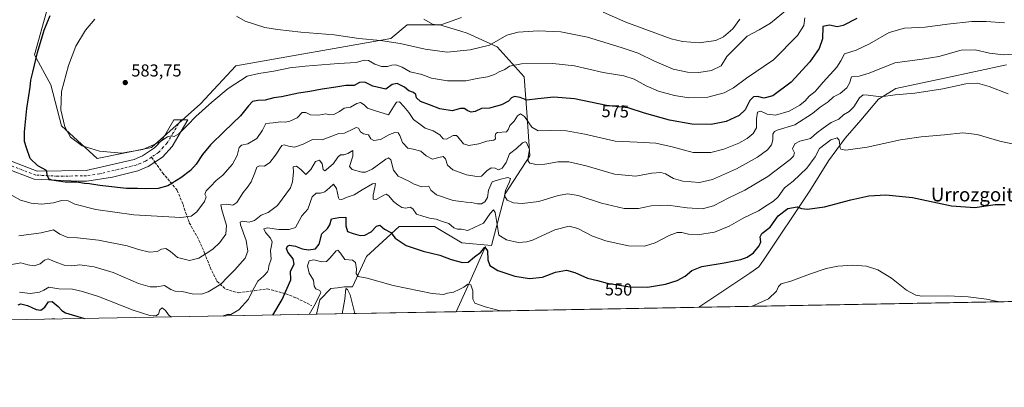
# Model space of a CAD drawing. Units: metres. Extents: x 624337 to 627787, y 4738807 to 4741183.
# Drawn here: x 626521 to 627093, y 4738807 to 4739020 of the extents above; entities that cross this region are included whole.
import ezdxf
from ezdxf.enums import TextEntityAlignment as Align

# ---------------------------------------------------------------- set-up
doc = ezdxf.new("R2010")
doc.units = ezdxf.units.M
doc.header["$MEASUREMENT"] = 0
doc.linetypes.add('DGN Style 3', pattern=[2.307223458686699, 1.648016756204785, -0.6592067024819142])
doc.linetypes.add('DGN Style 4', pattern=[2.6384748266838614, 1.318413404963828, -0.6592067024819142, 0.001648016756204785, -0.6592067024819142])
for name, color, linetype, lineweight in [('Camino Cxs', 7, 'Continuous', 0), ('Camino eje', 30, 'DGN Style 4', 13), ('Comarca CxS', 21, 'Continuous', 0), ('Comunidad Autónoma CxS', 142, 'Continuous', 0), ('Corriente natural lineal', 142, 'Continuous', 13), ('Cultivos herbáceos CxS', 92, 'Continuous', 0), ('Curva de nivel maestra', 30, 'Continuous', 30), ('Curva de nivel normal', 30, 'Continuous', 0), ('Matorral CxS', 135, 'Continuous', 0), ('Municipio', 91, 'Continuous', 13), ('Municipio CxS', 4, 'Continuous', 0), ('Provincia CxS', 1, 'Continuous', 0), ('Punto de cota en terreno', 7, 'Continuous', 0), ('Rótulo de curva de nivel directora', 7, 'Continuous', 0), ('Rótulo de punto de cota en terreno', 7, 'Continuous', 0), ('Senda', 7, 'DGN Style 3', 0), ('Senda no paivmentada conexión', 7, 'DGN Style 3', 0), ('Suelo desnudo CxS', 253, 'Continuous', 0), ('Texto cartográfico', 7, 'Continuous', 0)]:
    doc.layers.add(name, color=color, linetype=linetype, lineweight=lineweight)
doc.styles.add('Style-Arial', font='txt')

# ---------------------------------------------------------------- blocks, each defined once
blk = doc.blocks.new('*U13')
at = {"layer": 'Cultivos herbáceos CxS', "color": 92, "linetype": 'Continuous', "lineweight": 0}
blk.add_polyline3d([(627443.0266000006, 4738862.9989, 561.005799999999), (626693.4379000004, 4738849.277799999, 544.3016999999963), (626695.3876999998, 4738857.726299999, 545.2127999999939), (626701.8334999997, 4738864.171700001, 542.8064000000013), (626705.6057000002, 4738864.643300001, 541.659599999999), (626709.7666999997, 4738865.1635, 541.1171000000032), (626714.3227000004, 4738865.1635, 541.9247999999934), (626722.4622999999, 4738882.804300001, 546.8178000000044), (626741.4307000004, 4738900.200099999, 551.5611999999965), (626761.9797999999, 4738900.199899999, 553.5240999999951), (626777.7866000002, 4738890.710700001, 552.4416999999958), (626795.1744999997, 4738889.1295, 551.9254999999976), (626803.0780999997, 4738919.176300001, 559.2125999999989), (626817.3057000004, 4738941.316099999, 564.4982000000019), (626815.7253999999, 4738966.618100001, 572.4665999999997), (626814.1447000002, 4738987.176899999, 578.5513000000064), (626798.3378, 4739004.5733, 584.9507000000012), (626780.9511000002, 4739012.4805, 588.5258000000031), (626777.2921000002, 4739013.578500001, 588.9986999999965), (626765.1436999999, 4739017.224500001, 589.8766000000032), (626746.1750999996, 4739017.2249, 588.556500000006), (626736.6911000004, 4739009.3181, 586.1398999999947), (626646.5903000003, 4738993.5053, 581.9213000000018), (626626.0415000003, 4738971.3651, 580.7550000000047), (626597.5872999999, 4738946.062899999, 580.3488000000071), (626565.9729000004, 4738939.737299999, 578.8567000000039), (626545.4249, 4738958.714500001, 579.3389000000025), (626539.1020999998, 4738982.436899999, 577.5981000000029), (626529.6183000002, 4738999.831900001, 573.9415000000008), (626537.5231, 4739028.297700001, 572.9263999999966)], dxfattribs=at)
blk = doc.blocks.new('*U15')
at = {"layer": 'Municipio CxS', "color": 4, "linetype": 'Continuous', "lineweight": 0, "flags": 128}
blk.add_lwpolyline([(627549.9328241976, 4738864.955811883), (626915.563647459, 4738853.343779263), (626945.0889999996, 4738873.220000001), (626950.4590000006, 4738876.835000001), (626953.0900000002, 4738880.761000001), (626980.0039999991, 4738920.927999998), (626990.7870000004, 4738938.280999999), (627000.5530000007, 4738951.535999999), (627009.6409999991, 4738961.976), (627019.9490000004, 4738974.105000001), (627029.9279999993, 4738980.379000001), (627058.2199999997, 4738986.444999999), (627094.343000001, 4738994.147)], dxfattribs=at)
blk = doc.blocks.new('5PATER')
at = {"layer": 'Suelo desnudo CxS', "linetype": 'Continuous', "lineweight": 0}
h = blk.add_hatch(color=51, dxfattribs=at)
edge = h.paths.add_edge_path()
edge.add_ellipse((0, 0), major_axis=(-0.1095731443231308, -0.1110710700762829), ratio=0.9994222409660322, start_angle=0, end_angle=360)

msp = doc.modelspace()

# ---------------------------------------------------------------- linework, layer by layer
at = {"layer": 'Camino Cxs', "color": 7, "linetype": 'Continuous', "lineweight": 0}
msp.add_polyline3d([(626514.1901000004, 4738938.890100001, 571.7605999999942), (626531.2600999996, 4738932.370100001, 574.3405999999959), (626559.6700999998, 4738932.710100001, 576.3494000000064), (626587.5401, 4738939.2301, 578.5429000000004), (626592.4101, 4738941.220100001, 578.7694000000047), (626599.4101, 4738945.890100001, 579.483699999997), (626603.9101, 4738950.8101, 580.1113000000041), (626610.6201, 4738962.0801, 580.9712000000001), (626618.7600999996, 4738962.1801, 580.2287000000069), (626609.5201000003, 4738946.640100001, 578.8635000000068), (626603.9600999998, 4738940.5801, 578.2406000000046), (626595.6901000004, 4738935.0601, 577.6897000000026), (626589.7100999998, 4738932.610099999, 577.548299999995), (626574.9501, 4738928.9001, 576.5350999999937), (626559.9600999998, 4738926.600099999, 575.2139000000025), (626555.1700999998, 4738926.5601, 574.9017000000022), (626529.5201000003, 4738927.8101, 574.0899000000063), (626512.2901, 4738934.390100001, 571.3269)], dxfattribs=at)
msp.add_polyline3d([(626514.1901000004, 4738938.890100001, 571.7605999999942), (626531.2600999996, 4738932.370100001, 574.3405999999959), (626559.6700999998, 4738932.710100001, 576.3494000000064), (626587.5401, 4738939.2301, 578.5429000000004), (626592.4101, 4738941.220100001, 578.7694000000047), (626599.4101, 4738945.890100001, 579.483699999997), (626603.9101, 4738950.8101, 580.1113000000041), (626610.6201, 4738962.0801, 580.9712000000001), (626618.7600999996, 4738962.1801, 580.2287000000069), (626609.5201000003, 4738946.640100001, 578.8635000000068), (626603.9600999998, 4738940.5801, 578.2406000000046), (626595.6901000004, 4738935.0601, 577.6897000000026), (626589.7100999998, 4738932.610099999, 577.548299999995), (626574.9501, 4738928.9001, 576.5350999999937), (626559.9600999998, 4738926.600099999, 575.2139000000025), (626555.1700999998, 4738926.5601, 574.9017000000022), (626529.5201000003, 4738927.8101, 574.0899000000063), (626512.2901, 4738934.390100001, 571.3269)], dxfattribs=at)
at = {"layer": 'Camino eje', "color": 30, "linetype": 'DGN Style 4', "lineweight": 13}
for points in [[(626614.6901000004, 4738962.130100001, 580.6858999999968), (626610.0701000001, 4738954.360099999, 580.0311999999976), (626606.7150999998, 4738948.725099999, 579.4832000000024), (626604.4650999998, 4738946.265100001, 579.1649999999936), (626601.6851000005, 4738943.235099999, 578.797900000005), (626597.5500999996, 4738940.475099999, 578.4535000000033)], [(626597.5500999996, 4738940.475099999, 578.4535000000033), (626594.0500999996, 4738938.140100001, 578.289300000004), (626591.0601000005, 4738936.915100001, 578.1555999999982), (626588.6250999998, 4738935.920100001, 577.9858999999997), (626581.2451, 4738934.065099999, 577.6438999999956), (626567.3101000005, 4738930.8051, 576.4842000000062), (626559.8151000004, 4738929.655099999, 575.875199999995), (626557.4200999998, 4738929.6351, 575.7394999999962), (626543.2150999998, 4738929.465100001, 575.1051000000007), (626530.3901000004, 4738930.090100001, 574.1962000000058), (626513.2401000002, 4738936.640100001, 571.5954000000056)]]:
    msp.add_polyline3d(points, dxfattribs=at)
at = {"layer": 'Comarca CxS', "color": 21, "linetype": 'Continuous', "lineweight": 0, "flags": 128}
msp.add_lwpolyline([(624651.3520611993, 4738811.897725823), (624378.8700009438, 4738806.909982585), (624337.130000944, 4741120.289982563), (625568.0219999999, 4741142.8181), (625671.7925999997, 4741144.717299999), (627743.8300009704, 4741182.639982563), (627786.7100009702, 4738869.289982588), (627549.9328241976, 4738864.955811883), (626915.563647459, 4738853.343779263), (626102.3803727425, 4738838.458604006), (625923.3298000013, 4738835.181199999), (625051.3764224158, 4738819.22011175)], close=True, dxfattribs=at)
at = {"layer": 'Comunidad Autónoma CxS', "color": 142, "linetype": 'Continuous', "lineweight": 0, "flags": 128}
msp.add_lwpolyline([(624651.3520611993, 4738811.897725823), (624378.8700009438, 4738806.909982585), (624337.130000944, 4741120.289982563), (625568.0219999999, 4741142.8181), (625671.7925999997, 4741144.717299999), (627743.8300009704, 4741182.639982563), (627786.7100009702, 4738869.289982588), (627549.9328241976, 4738864.955811883), (626915.563647459, 4738853.343779263), (626102.3803727425, 4738838.458604006), (625923.3298000013, 4738835.181199999), (625051.3764224158, 4738819.22011175)], close=True, dxfattribs=at)
at = {"layer": 'Corriente natural lineal', "color": 142, "linetype": 'Continuous', "lineweight": 13, "extrusion": (0.1185734860316143, -0.2854797965688218, 0.9510213531574013), "elevation": -1278012.059113967, "flags": 128}
msp.add_lwpolyline([(2396578.833214168, 3933576.994592275), (2396564.0274417, 3933562.237464478), (2396548.591995603, 3933547.174376648), (2396548.587993465, 3933547.169459398)], dxfattribs=at)
at = {"layer": 'Cultivos herbáceos CxS', "color": 92, "linetype": 'Continuous', "lineweight": 0, "extrusion": (-0.03989319783415583, -0.0007302446713438144, 0.9992036826940165), "elevation": -27923.22018851072, "flags": 128}
msp.add_lwpolyline([(-4726585.850674759, 713299.3795676511), (-4726585.850674759, 712853.267959618)], dxfattribs=at)
at = {"layer": 'Cultivos herbáceos CxS', "color": 92, "linetype": 'Continuous', "lineweight": 0, "extrusion": (0.03108409741810786, 0.0005689974274137926, 0.9995166107322225), "elevation": 22720.63161018549, "flags": 128}
msp.add_lwpolyline([(4726585.775659878, -713038.5472708931), (4726585.775659879, -712957.3038973402)], dxfattribs=at)
at = {"layer": 'Cultivos herbáceos CxS', "color": 92, "linetype": 'Continuous', "lineweight": 0}
msp.add_polyline3d([(626693.4379000004, 4738849.277899999, 544.3018000000011), (626695.3876999998, 4738857.726299999, 545.2127999999939), (626701.8334999997, 4738864.171700001, 542.8064000000013), (626705.6057000002, 4738864.643300001, 541.659599999999), (626709.7666999997, 4738865.1635, 541.1171000000032), (626714.3227000004, 4738865.1635, 541.9247999999934), (626722.4622999999, 4738882.804300001, 546.8178000000044), (626741.4307000004, 4738900.200099999, 551.5611999999965), (626761.9797999999, 4738900.199899999, 553.5240999999951), (626777.7866000002, 4738890.710700001, 552.4416999999958), (626795.1744999997, 4738889.1295, 551.9254999999976), (626803.0780999997, 4738919.176300001, 559.2125999999989), (626817.3057000004, 4738941.316099999, 564.4982000000019), (626815.7253999999, 4738966.618100001, 572.4665999999997), (626814.1447000002, 4738987.176899999, 578.5513000000064), (626798.3378, 4739004.5733, 584.9507000000012), (626780.9511000002, 4739012.4805, 588.5258000000031), (626777.2921000002, 4739013.578500001, 588.9986999999965), (626765.1436999999, 4739017.224500001, 589.8766000000032), (626746.1750999996, 4739017.2249, 588.556500000006), (626736.6911000004, 4739009.3181, 586.1398999999947), (626646.5903000003, 4738993.5053, 581.9213000000018), (626626.0415000003, 4738971.3651, 580.7550000000047), (626597.5872999999, 4738946.062899999, 580.3488000000071), (626565.9729000004, 4738939.737299999, 578.8567000000039), (626545.4249, 4738958.714500001, 579.3389000000025), (626539.1020999998, 4738982.436899999, 577.5981000000029), (626529.6183000002, 4738999.831900001, 573.9415000000008), (626537.5231, 4739028.297700001, 572.9263999999966)], dxfattribs=at)
at = {"layer": 'Curva de nivel maestra', "color": 30, "linetype": 'Continuous', "lineweight": 30, "flags": 128}
for points, elevation in [([(627007.2800000003, 4739021.050100001), (626999.4600000001, 4739016.9101), (626995.7999999998, 4739016.2401), (626991.5, 4739017.0801), (626987.5199999996, 4739016.4301), (626987.4699999997, 4739009.1801), (626985.5, 4739003.620100001), (626980.0599999997, 4738995.850099999), (626969.2400000002, 4738984.0701), (626958.4699999997, 4738976.1601), (626953.2400000002, 4738974.7501), (626949.5999999996, 4738975.6801), (626947.2699999996, 4738975.600099999), (626945.1100000005, 4738973.3201), (626942.4199999999, 4738967.920100001), (626938.9900000002, 4738964.690099999), (626931.4100000003, 4738961.270099999), (626922.6399999997, 4738959.4001), (626911.4400000004, 4738959.630100001), (626898.4900000002, 4738961.920100001), (626883.9800000006, 4738965.970100001), (626874.5199999996, 4738969.170100001), (626861.8899999997, 4738970.520099999), (626843.3399999999, 4738974.380100001), (626831.2699999996, 4738975.3101), (626821.9400000004, 4738974.4301), (626815.6799999997, 4738973.620100001), (626811.7400000002, 4738975.1601), (626808.5, 4738975.720100001), (626806.6600000003, 4738974.860099999), (626804.9000000004, 4738973.050100001), (626800.9000000004, 4738970.950099999), (626794.0099999999, 4738969.040100001), (626789.2699999996, 4738968.7301), (626785.5999999996, 4738967.020099999), (626783.2699999996, 4738966.600099999), (626781.2699999996, 4738967.4101), (626779.3200000003, 4738968.8201), (626777.04, 4738968.8201), (626772.2300000006, 4738967.340100001), (626765.1200000001, 4738968.5601), (626759.1699999999, 4738970.9001), (626753.9400000004, 4738972.850099999), (626751.5999999996, 4738975.0001), (626751.0899999999, 4738976.870100001), (626749.8300000001, 4738977.950099999), (626747.1699999999, 4738978.960100001), (626744.6500000004, 4738981.130100001), (626740.3899999997, 4738983.220100001), (626737.3300000001, 4738982.610099999), (626733.7400000002, 4738980.0001), (626726.2199999997, 4738981.700099999), (626721.4400000004, 4738984.100099999), (626718.3899999997, 4738983.8201), (626715.2699999996, 4738982.0601), (626710.4199999999, 4738982.1801), (626704.7300000006, 4738981.220100001), (626696.7199999997, 4738980.040100001), (626689.6699999999, 4738978.630100001), (626683.0599999997, 4738977.690099999), (626673.1399999997, 4738975.5101), (626668.5999999996, 4738974.870100001), (626663.5999999996, 4738973.530099999), (626659.4199999999, 4738973.460100001), (626656.3600000005, 4738972.8201), (626653.8799999999, 4738970.380100001), (626649.2599999999, 4738964.4001), (626639.8200000003, 4738955.460100001), (626631.9400000004, 4738947.6601), (626627.2699999996, 4738942.130100001), (626623.5199999996, 4738936.5001), (626620.2699999996, 4738932.780099999), (626614.7000000002, 4738928.4301), (626607.1799999997, 4738923.8301), (626601.54, 4738922.280099999), (626594.1200000001, 4738922.040100001), (626589.4100000003, 4738922.3101), (626583.04, 4738922.4001), (626567.5599999997, 4738924.0101), (626561.54, 4738924.9801), (626558.7599999999, 4738925.210100001), (626554.2100000001, 4738925.9901), (626547.4600000001, 4738926.0801), (626539.6200000001, 4738927.170100001), (626538.1600000003, 4738927.770099999), (626537.1699999999, 4738929.380100001), (626536.6200000001, 4738932.7401), (626531.6699999999, 4738935.4801), (626527.0599999997, 4738939.700099999), (626525.0599999997, 4738945.970100001), (626523.9299999997, 4738949.670100001), (626523.8200000003, 4738955.130100001), (626525.2800000003, 4738968.720100001), (626527.1699999999, 4738981.050100001), (626527.4800000006, 4738985.270099999), (626528.7599999999, 4738989.920100001), (626531.4199999999, 4739001.300100001), (626535.2599999999, 4739014.170100001), (626538.7400000002, 4739022.7401)], 575), ([(626668.0903000003, 4738848.813999999), (626673.4900000002, 4738857.870100001), (626678.4500000002, 4738869.220100001), (626678.4400000004, 4738874.2401), (626680.4699999997, 4738878.470100001), (626679.9199999999, 4738881.530099999), (626676.8200000003, 4738885.390100001), (626675.9400000004, 4738887.5001), (626676.5199999996, 4738888.890100001), (626677.8099999997, 4738889.4301), (626681.2699999996, 4738888.800100001), (626685.1799999997, 4738887.290100001), (626688.9000000004, 4738886.6801), (626692.8499999996, 4738887.3201), (626695.0800000001, 4738890.0601), (626696.6200000001, 4738896.050100001), (626699.8799999999, 4738899.0001), (626701.1399999997, 4738901.270099999), (626702.1399999997, 4738904.670100001), (626706.4600000001, 4738905.5001), (626710.4199999999, 4738905.6601), (626710.5199999996, 4738900.700099999), (626711.4000000004, 4738897.440099999), (626714.79, 4738896.2501), (626718.8300000001, 4738895.020099999), (626721.5999999996, 4738895.1501), (626725.1500000004, 4738897.210100001), (626728.2400000002, 4738900.4801), (626730.1799999997, 4738901.0801), (626732.8799999999, 4738898.6601), (626736.6600000003, 4738896.770099999), (626739.0999999996, 4738893.550100001), (626745.6200000001, 4738889.200099999), (626755.3399999999, 4738886.0001), (626765, 4738883.590100001), (626771.7400000002, 4738881.190099999), (626778.2400000002, 4738879.340100001), (626781.5999999996, 4738879.630100001), (626785.3200000003, 4738882.700099999), (626788.9699999997, 4738885.440099999), (626791.2800000003, 4738888.220100001), (626792.8300000001, 4738886.100099999), (626792.9100000003, 4738880.970100001), (626794.1399999997, 4738877.590100001), (626798.7000000002, 4738874.780099999), (626808.6100000005, 4738871.370100001), (626817.1500000004, 4738870.040100001), (626824.6600000003, 4738870.9001), (626832.3600000005, 4738873.8201), (626838.6900000004, 4738874.840100001), (626843.4199999999, 4738873.630100001), (626850.8099999997, 4738870.290100001), (626856.6900000004, 4738868.890100001), (626862.2300000006, 4738867.340100001), (626875.4400000004, 4738865.220100001), (626885.6600000003, 4738865.0801), (626896.2100000001, 4738866.850099999), (626902.9900000002, 4738868.9801), (626907.5499999998, 4738871.380100001), (626911.5300000003, 4738874.7301), (626917.3200000003, 4738877.110099999), (626930.2699999996, 4738879.1601), (626939.9400000004, 4738881.0101), (626943.5999999996, 4738882.370100001), (626947.2699999996, 4738885.0101), (626950.6799999997, 4738888.960100001), (626951.5, 4738891.4101), (626951.1200000001, 4738894.280099999), (626952.2300000006, 4738896.1601), (626957.0199999996, 4738899.840100001), (626961.6200000001, 4738906.420100001), (626967.2699999996, 4738910.780099999), (626972.5999999996, 4738911.7601), (626975.2699999996, 4738910.780099999), (626978.5999999996, 4738910.3201), (626988.5999999996, 4738911.720100001), (627003.7800000003, 4738915.690099999), (627014.3300000001, 4738917.960100001), (627024.1100000005, 4738918.620100001), (627039.5899999999, 4738917.020099999), (627062.2599999999, 4738912.200099999), (627075.9299999997, 4738911.360099999), (627087.6100000005, 4738912.960100001), (627093.4100000003, 4738912.9301)], 550), ([(626520.2400000002, 4738854.700099999), (626521.7599999999, 4738855.3301), (626525.5999999996, 4738854.350099999), (626530.5999999996, 4738852.1501), (626533.3399999999, 4738851.670100001), (626535.6699999999, 4738853.4301), (626537.8300000001, 4738856.450099999), (626539.8200000003, 4738856.7401), (626543.3700000001, 4738853.880100001), (626545.5199999996, 4738851.4901), (626547.6399999997, 4738850.140100001), (626558.7259999998, 4738846.812100001)], 550), ([(626558.7259999998, 4738846.812100001), (626558.7265999997, 4738846.811899999)], 550)]:
    msp.add_lwpolyline(points, dxfattribs=dict(at, elevation=elevation))
at = {"layer": 'Curva de nivel normal', "color": 30, "linetype": 'Continuous', "lineweight": 0, "flags": 128}
for points, elevation in [([(626646.9800000006, 4739022.4101), (626652, 4739019.440099999), (626663.4000000004, 4739015.840100001), (626670.8899999997, 4739014.670100001), (626684.4199999999, 4739013.0001), (626703.6600000003, 4739011.5601), (626718.0300000003, 4739009.390100001), (626730.6699999999, 4739008.1601), (626742.1200000001, 4739006.4001), (626756.54, 4739003.1801), (626769.4500000002, 4739001.520099999), (626782.6799999997, 4739002.860099999), (626793.9299999997, 4739005.590100001), (626803.9900000002, 4739011.390100001), (626810.5099999999, 4739012.9901), (626822.2400000002, 4739013.780099999), (626835.4299999997, 4739013.2301), (626850.9400000004, 4739010.140100001), (626870.3799999999, 4739004.1601), (626880.3300000001, 4739000.960100001), (626889.7000000002, 4738996.2301), (626900.5999999996, 4738991.6601), (626908.9400000004, 4738989.790100001), (626915.5999999996, 4738989.6601), (626922.9400000004, 4738990.850099999), (626928.5800000001, 4738993.610099999), (626931.8499999996, 4738998.850099999), (626943.5999999996, 4739010.7601), (626950.6799999997, 4739014.470100001), (626957.0899999999, 4739018.290100001), (626967.0499999998, 4739026.5001)], 585), ([(626564.7000000002, 4739020.6501), (626559.1900000004, 4739014.1601), (626553.6399999997, 4739005.0001), (626549.4000000004, 4738993.720100001), (626545.4199999999, 4738978.610099999), (626545.0199999996, 4738967.940099999), (626547.2199999997, 4738958.0801), (626550.5, 4738952.130100001), (626557.3499999996, 4738947.130100001), (626567.4800000006, 4738944.0601), (626580.1699999999, 4738942.880100001), (626592.4800000006, 4738944.9001), (626601.9000000004, 4738948.950099999), (626606.8700000001, 4738952.380100001), (626609.1500000004, 4738952.9301), (626610.7000000002, 4738952.5701), (626613.4500000002, 4738954.030099999), (626618.5999999996, 4738959.110099999), (626623.2699999996, 4738964.1501), (626632.5700000003, 4738972.520099999), (626642.1500000004, 4738980.270099999), (626653.2300000006, 4738987.4801), (626660.04, 4738989.0801), (626668.7100000001, 4738990.440099999), (626678.04, 4738992.440099999), (626686.9100000003, 4738993.2401), (626706.25, 4738994.920100001), (626716.5800000001, 4738995.4301), (626721.0999999996, 4738996.860099999), (626723.6500000004, 4738996.550100001), (626727.2699999996, 4738994.440099999), (626731.2300000006, 4738993.190099999), (626734.7699999996, 4738993.0801), (626737.2300000006, 4738993.9901), (626739.5999999996, 4738994.0701), (626743.2699999996, 4738992.6601), (626747.9400000004, 4738990.0701), (626754.5999999996, 4738988.420100001), (626760.2699999996, 4738986.4101), (626769.5999999996, 4738984.7401), (626780.1600000003, 4738984.860099999), (626786.8300000001, 4738986.200099999), (626792.8499999996, 4738987.1801), (626796.9400000004, 4738988.4101), (626799.5999999996, 4738989.9801), (626802.9400000004, 4738991.460100001), (626805.5999999996, 4738993.280099999), (626812.6200000001, 4738994.600099999), (626830.6500000004, 4738994.940099999), (626843.2800000003, 4738993.600099999), (626859.9199999999, 4738989.700099999), (626871.9299999997, 4738987.7401), (626877.9400000004, 4738985.800100001), (626884.9199999999, 4738981.890100001), (626892.0199999996, 4738978.880100001), (626901.4199999999, 4738976.200099999), (626909.8099999997, 4738974.920100001), (626920.7800000003, 4738975.370100001), (626930.25, 4738977.8201), (626935.5999999996, 4738980.800100001), (626943.2699999996, 4738986.340100001), (626958.9400000004, 4738997.0801), (626972.8799999999, 4739011.130100001), (626976.6200000001, 4739016.9001), (626977.1100000005, 4739021.3201)], 580), ([(626755.8300000001, 4739020.600099999), (626760.7800000003, 4739017.630100001), (626764.3399999999, 4739017.120100001), (626766.9000000004, 4739017.690099999), (626777.6299999999, 4739021.5701)], 590), ([(626859.9299999997, 4739024.7301), (626873.1100000005, 4739018.940099999), (626899.4600000001, 4739009.2401), (626906.0599999997, 4739007.600099999), (626915.7800000003, 4739006.8301), (626925.4400000004, 4739008.300100001), (626929.9199999999, 4739010.270099999), (626935.2199999997, 4739014.940099999), (626939.4199999999, 4739020.630100001)], 590), ([(626516.7400000002, 4738918.2301), (626521.5599999997, 4738915.5101), (626527.6600000003, 4738913.770099999), (626533.7000000002, 4738913.140100001), (626540.5999999996, 4738914.050100001), (626545.2699999996, 4738915.3101), (626549.2300000006, 4738915.100099999), (626553.1200000001, 4738913.200099999), (626565.2699999996, 4738910.140100001), (626587.2699999996, 4738907.040100001), (626604.2699999996, 4738906.0701), (626614.5999999996, 4738905.5701), (626620.5999999996, 4738906.3201), (626623.9400000004, 4738908.710100001), (626628.3099999997, 4738914.780099999), (626629.29, 4738917.380100001), (626628.6699999999, 4738919.090100001), (626629.3499999996, 4738921.050100001), (626631.8099999997, 4738923.470100001), (626635.1600000003, 4738927.050100001), (626638.9900000002, 4738930.130100001), (626644.7300000006, 4738936.380100001), (626647.4600000001, 4738941.380100001), (626648.5499999998, 4738946.140100001), (626649.8200000003, 4738947.5101), (626653.6200000001, 4738948.220100001), (626658.8700000001, 4738951.360099999), (626662.1200000001, 4738956.220100001), (626663.9699999997, 4738960.100099999), (626668.29, 4738960.440099999), (626672.7800000003, 4738960.960100001), (626675.3099999997, 4738960.860099999), (626678.0199999996, 4738961.3301), (626682.2999999998, 4738963.4101), (626685.1799999997, 4738966.440099999), (626687.2699999996, 4738966.440099999), (626689.8799999999, 4738965.090100001), (626694.6900000004, 4738964.9101), (626698.8499999996, 4738965.5701), (626701.1799999997, 4738965.0801), (626703.5700000003, 4738965.2401), (626706.9000000004, 4738967.090100001), (626709.5999999996, 4738968.9801), (626713.2699999996, 4738969.5801), (626716.8499999996, 4738971.6801), (626718.9199999999, 4738972.220100001), (626721.1200000001, 4738970.9001), (626723.0700000003, 4738968.850099999), (626727.0899999999, 4738967.6801), (626735.2100000001, 4738964.9901), (626739.0800000001, 4738971.340100001), (626739.9800000006, 4738972.450099999), (626741.5999999996, 4738972.640100001), (626744.1500000004, 4738969.880100001), (626747.0599999997, 4738966.460100001), (626749.7199999997, 4738962.380100001), (626753.5599999997, 4738959.670100001), (626756.6399999997, 4738957.360099999), (626761.1299999999, 4738955.860099999), (626765.0800000001, 4738953.380100001), (626767.04, 4738951.1501), (626769.0300000003, 4738950.9101), (626772.7999999998, 4738953.020099999), (626774.6799999997, 4738953.110099999), (626775.5999999996, 4738952.360099999), (626778.9100000003, 4738948.290100001), (626782.0199999996, 4738947.190099999), (626787.79, 4738948.2401), (626792.4000000004, 4738949.7301), (626796.4900000002, 4738950.420100001), (626797.5, 4738951.220100001), (626797.1500000004, 4738952.9001), (626797.5599999997, 4738954.3101), (626798.5599999997, 4738954.780099999), (626803.8600000005, 4738955.120100001), (626804.9400000004, 4738956.670100001), (626805.7199999997, 4738958.970100001), (626808.2699999996, 4738961.380100001), (626810.25, 4738964.5101), (626811.9900000002, 4738965.610099999), (626814.2400000002, 4738964.020099999), (626818.5199999996, 4738957.970100001), (626822.2800000003, 4738955.7301), (626829.0999999996, 4738956.050100001), (626838.7400000002, 4738955.840100001), (626849.2699999996, 4738953.880100001), (626866.9199999999, 4738949.700099999), (626879.7599999999, 4738949.200099999), (626890.5800000001, 4738948.690099999), (626900.0899999999, 4738946.530099999), (626912.1600000003, 4738943.280099999), (626922.4699999997, 4738943.200099999), (626930.0300000003, 4738945.1601), (626938.7300000006, 4738948.6601), (626943.5999999996, 4738951.2401), (626947.0300000003, 4738954.1601), (626949.0300000003, 4738957.5801), (626949.0599999997, 4738962.7501), (626949.54, 4738966.600099999), (626951.5999999996, 4738967.170100001), (626955.2699999996, 4738965.4101), (626960.1600000003, 4738964.800100001), (626968.0800000001, 4738967.2301), (626974.25, 4738970.720100001), (626977.2800000003, 4738973.2301), (626979.6200000001, 4738975.9801), (626983.1500000004, 4738978.700099999), (626987.79, 4738984.120100001), (626995.6200000001, 4738992.6801), (626998.1100000005, 4738996.4801), (627000.2000000002, 4739000.4001), (627006.8799999999, 4739002.590100001), (627014.5899999999, 4739006.2401), (627026.0499999998, 4739012.8301), (627035.0899999999, 4739015.440099999), (627047.0499999998, 4739015.920100001), (627060.0300000003, 4739017.6601), (627074.1200000001, 4739019.340100001), (627082.54, 4739019.3201), (627093.1100000005, 4739018.440099999)], 570), ([(626520.5800000001, 4738894.920100001), (626533.4600000001, 4738896.530099999), (626540.7000000002, 4738898.220100001), (626544.3300000001, 4738895.860099999), (626549.04, 4738893.770099999), (626554.5999999996, 4738893.620100001), (626566.8300000001, 4738892.350099999), (626583.5099999999, 4738888.940099999), (626590.1200000001, 4738886.9001), (626596.4500000002, 4738885.350099999), (626600.9100000003, 4738885.8301), (626603.4600000001, 4738887.030099999), (626606.0199999996, 4738887.470100001), (626608.6799999997, 4738885.800100001), (626612.7599999999, 4738882.200099999), (626619.6100000005, 4738880.470100001), (626625.0800000001, 4738881.800100001), (626629.2699999996, 4738884.5701), (626633.2699999996, 4738887.1501), (626637.2699999996, 4738891.030099999), (626640.7100000001, 4738895.890100001), (626641.1699999999, 4738900.7501), (626638.5599999997, 4738909.960100001), (626637.8200000003, 4738912.920100001), (626641.2000000002, 4738913.1801), (626644.8099999997, 4738912.620100001), (626647.0899999999, 4738914.2601), (626650.8300000001, 4738920.050100001), (626653.4500000002, 4738923.1501), (626655.4500000002, 4738926.2501), (626657.7199999997, 4738931.340100001), (626658.8499999996, 4738934.620100001), (626660.2800000003, 4738935.440099999), (626663.2400000002, 4738935.370100001), (626666.4199999999, 4738937.350099999), (626669.5599999997, 4738941.720100001), (626673.29, 4738947.300100001), (626674.5999999996, 4738947.690099999), (626677.0999999996, 4738946.8201), (626680.6799999997, 4738946.360099999), (626685.79, 4738948.020099999), (626691.1500000004, 4738950.720100001), (626696.7199999997, 4738950.620100001), (626706.3899999997, 4738954.170100001), (626709.7000000002, 4738954.380100001), (626715.04, 4738956.9801), (626716.5199999996, 4738957.670100001), (626717.8399999999, 4738957.290100001), (626719.0599999997, 4738955.170100001), (626720.6699999999, 4738954.120100001), (626723.6299999999, 4738953.4101), (626725.0700000003, 4738951.1801), (626726.7199999997, 4738950.170100001), (626730.5999999996, 4738950.710100001), (626735.8200000003, 4738953.600099999), (626739.0099999999, 4738954.790100001), (626740.8399999999, 4738954.620100001), (626741.9100000003, 4738953.020099999), (626743.3799999999, 4738948.9301), (626746.4400000004, 4738945.720100001), (626749.7000000002, 4738945.140100001), (626754.0499999998, 4738943.920100001), (626757.2400000002, 4738941.200099999), (626760.9199999999, 4738939.4101), (626764.6100000005, 4738940.390100001), (626767.0800000001, 4738940.860099999), (626768.4800000006, 4738939.590100001), (626769.6299999999, 4738935.790100001), (626772.6399999997, 4738933.0701), (626780.5999999996, 4738930.2301), (626786.54, 4738929.270099999), (626789.2400000002, 4738929.520099999), (626792.3300000001, 4738932.590100001), (626794.9000000004, 4738934.360099999), (626797.1600000003, 4738934.190099999), (626799.0999999996, 4738933.200099999), (626801.3200000003, 4738934.040100001), (626803.5800000001, 4738937.4801), (626805.5599999997, 4738942.380100001), (626809.6600000003, 4738945.450099999), (626813.0499999998, 4738948.780099999), (626814.6299999999, 4738949.420100001), (626815.4000000004, 4738948.970100001), (626817.2599999999, 4738944.9901), (626816.4699999997, 4738940.450099999), (626816.3700000001, 4738938.1501), (626817.3399999999, 4738937.0801), (626819.25, 4738936.630100001), (626821.5999999996, 4738935.9801), (626826.1200000001, 4738936.350099999), (626833.6699999999, 4738937.800100001), (626839.9699999997, 4738937.8301), (626850.1299999999, 4738935.4301), (626866.5999999996, 4738930.720100001), (626878.8799999999, 4738929.420100001), (626888.3300000001, 4738931.130100001), (626893.4000000004, 4738931.610099999), (626896.2599999999, 4738930.8301), (626900.9199999999, 4738928.190099999), (626906.2999999998, 4738926.5701), (626915.8600000005, 4738925.700099999), (626923.4000000004, 4738927.5001), (626937.4400000004, 4738933.8201), (626949.6799999997, 4738940.520099999), (626955.3799999999, 4738944.8301), (626957.7000000002, 4738947.720100001), (626958.4600000001, 4738950.5701), (626958.4800000006, 4738953.780099999), (626959.4800000006, 4738955.440099999), (626961.0999999996, 4738956.1601), (626971.2699999996, 4738959.3101), (626981.5999999996, 4738965.770099999), (626985.9400000004, 4738969.5001), (626990.5999999996, 4738972.550100001), (626993.6699999999, 4738975.5601), (626997.6799999997, 4738977.530099999), (627001.5700000003, 4738980.700099999), (627003.0700000003, 4738983.4901), (627004.2599999999, 4738987.100099999), (627008.7199999997, 4738987.4901), (627014.4400000004, 4738989.1801), (627029.3899999997, 4738995.220100001), (627045.2599999999, 4738997.3301), (627055, 4738998.970100001), (627067.9100000003, 4739002.5701), (627076.0800000001, 4739002.870100001), (627084.4299999997, 4739000.880100001), (627092.5099999999, 4738999.960100001), (627102.0599999997, 4739000.4001)], 565), ([(626516.5599999997, 4738878.220100001), (626521.6900000004, 4738879.130100001), (626525.8700000001, 4738877.9801), (626529.4600000001, 4738877.470100001), (626533.0099999999, 4738878.6601), (626535.5, 4738880.7601), (626537.6600000003, 4738881.4101), (626541.5999999996, 4738879.690099999), (626546.9699999997, 4738877.870100001), (626551.4000000004, 4738877.4801), (626555.9699999997, 4738877.9901), (626564.2800000003, 4738876.780099999), (626575.3700000001, 4738873.530099999), (626581.1600000003, 4738870.940099999), (626590.0999999996, 4738867.1801), (626596.7599999999, 4738865.1501), (626600.7800000003, 4738865.3201), (626605.0700000003, 4738865.960100001), (626608.8300000001, 4738863.610099999), (626611.2599999999, 4738862.670100001), (626615.4800000006, 4738862.440099999), (626621.1399999997, 4738861.190099999), (626626.5700000003, 4738861.020099999), (626630.5999999996, 4738862.3201), (626637.9500000002, 4738866.7301), (626641.6699999999, 4738870.870100001), (626645.9500000002, 4738875.0101), (626652.0099999999, 4738881.8101), (626653.5999999996, 4738885.9901), (626652.5800000001, 4738892.130100001), (626649.3099999997, 4738901.170100001), (626649.1100000005, 4738902.720100001), (626650.4699999997, 4738903.440099999), (626654.3799999999, 4738902.8301), (626657.4500000002, 4738903.670100001), (626661.25, 4738906.9101), (626665.3700000001, 4738908.350099999), (626670.7800000003, 4738912.520099999), (626678.2699999996, 4738922.720100001), (626679.5499999998, 4738926.2401), (626680.1100000005, 4738931.7501), (626679.9000000004, 4738934.9801), (626681.8600000005, 4738935.350099999), (626684.2800000003, 4738933.390100001), (626687.2300000006, 4738930.5001), (626690.1600000003, 4738933.380100001), (626692.9000000004, 4738938.0601), (626695.2000000002, 4738938.7601), (626696.6699999999, 4738936.6801), (626697.3799999999, 4738933.390100001), (626698.2100000001, 4738932.6501), (626699.0899999999, 4738933.0601), (626703.2800000003, 4738936.9001), (626705.79, 4738940.5601), (626707.3799999999, 4738941.870100001), (626709.2699999996, 4738941.870100001), (626711.5999999996, 4738942.710100001), (626714.6399999997, 4738944.420100001), (626714.5300000003, 4738941.100099999), (626712.5499999998, 4738935.050100001), (626714.0899999999, 4738933.3101), (626719.7699999996, 4738931.880100001), (626721.9600000001, 4738931.860099999), (626725.7800000003, 4738933.5801), (626733.7000000002, 4738939.350099999), (626735.25, 4738940.200099999), (626736.6200000001, 4738939.040100001), (626738.0999999996, 4738932.880100001), (626740.9400000004, 4738929.390100001), (626747.1200000001, 4738926.530099999), (626750.1699999999, 4738924.8201), (626754.6600000003, 4738923.3301), (626758.6100000005, 4738923.6801), (626759.9100000003, 4738921.290100001), (626763.1799999997, 4738918.540100001), (626772.9299999997, 4738915.380100001), (626777.3899999997, 4738914.850099999), (626780.3799999999, 4738914.420100001), (626783.4600000001, 4738914.2501), (626786.9600000001, 4738913.350099999), (626789.3499999996, 4738913.340100001), (626791.29, 4738914.530099999), (626792.8600000005, 4738917.100099999), (626793.3099999997, 4738921.370100001), (626795.5800000001, 4738926.190099999), (626799.7999999998, 4738927.630100001), (626804.5, 4738928.720100001), (626806.1299999999, 4738928.120100001), (626805.5999999996, 4738926.140100001), (626803.2300000006, 4738921.200099999), (626802.6299999999, 4738918.0801), (626804.1200000001, 4738915.5701), (626807.9400000004, 4738914.0601), (626812.8499999996, 4738913.630100001), (626822.6399999997, 4738914.7501), (626833.8099999997, 4738918.280099999), (626839.4800000006, 4738919.270099999), (626845.3600000005, 4738918.1801), (626858.9400000004, 4738913.7501), (626872.1500000004, 4738910.780099999), (626880.4500000002, 4738910.700099999), (626887.8200000003, 4738912.340100001), (626897.5999999996, 4738912.6801), (626908.8099999997, 4738911.170100001), (626917.7599999999, 4738910.600099999), (626924.1399999997, 4738912.2601), (626932.9400000004, 4738916.8301), (626942.2699999996, 4738921.370100001), (626955.5999999996, 4738929.3101), (626968.6600000003, 4738939.190099999), (626970.5999999996, 4738941.100099999), (626971.1500000004, 4738943.020099999), (626969.8799999999, 4738945.3201), (626971.2400000002, 4738948.270099999), (626974.2699999996, 4738949.8101), (626980.3600000005, 4738951.420100001), (626984.0300000003, 4738954.690099999), (626987.7699999996, 4738957.380100001), (626992.4900000002, 4738960.610099999), (626996.8099999997, 4738962.640100001), (626999.5999999996, 4738965.030099999), (627002.9299999997, 4738966.970100001), (627005.5899999999, 4738969.780099999), (627008.8899999997, 4738974.970100001), (627011.0599999997, 4738976.6801), (627014, 4738976.440099999), (627021.2000000002, 4738975.530099999), (627029.6500000004, 4738976.640100001), (627040.9600000001, 4738977.720100001), (627057.3200000003, 4738980.110099999), (627070.5800000001, 4738983.1501), (627077.3899999997, 4738983.5001), (627084.1799999997, 4738981.5601), (627095.1799999997, 4738977.1801)], 560), ([(626639.3011999996, 4738848.286900001), (626639.8799999999, 4738848.6501), (626641.6299999999, 4738849.200099999), (626643.7800000003, 4738849.1501), (626648.3600000005, 4738851.890100001), (626653.8600000005, 4738858.040100001), (626656.4000000004, 4738863.300100001), (626659.3300000001, 4738868.4801), (626662.9199999999, 4738871.640100001), (626665.0099999999, 4738873.9801), (626665.5599999997, 4738875.540100001), (626665.7100000001, 4738877.460100001), (626667.04, 4738881.380100001), (626666.75, 4738886.380100001), (626667.3499999996, 4738889.1501), (626667.7000000002, 4738891.440099999), (626666.7199999997, 4738893.5101), (626663.7800000003, 4738896.720100001), (626662.79, 4738898.840100001), (626664.9500000002, 4738899.4001), (626671.5599999997, 4738898.4301), (626677.5800000001, 4738898.5801), (626681.2699999996, 4738899.690099999), (626684.8799999999, 4738906.380100001), (626688.4400000004, 4738910.380100001), (626690.8899999997, 4738917.520099999), (626693.2599999999, 4738919.670100001), (626695.7000000002, 4738919.620100001), (626698.2400000002, 4738920.290100001), (626701.0800000001, 4738922.720100001), (626703.2699999996, 4738924.790100001), (626705.0800000001, 4738922.300100001), (626706.1900000004, 4738916.970100001), (626706.6699999999, 4738916.0801), (626708.0800000001, 4738915.940099999), (626711.3600000005, 4738917.340100001), (626715.2699999996, 4738918.6601), (626719.9400000004, 4738921.5701), (626726.0099999999, 4738925.020099999), (626727.6500000004, 4738925.220100001), (626727.4100000003, 4738922.860099999), (626726.2999999998, 4738918.4101), (626726.3499999996, 4738916.140100001), (626728.1600000003, 4738915.9801), (626732.8799999999, 4738918.610099999), (626733.9800000006, 4738918.9301), (626735.5199999996, 4738918.0601), (626738.2199999997, 4738914.710100001), (626740.6699999999, 4738912.870100001), (626743.0499999998, 4738911.190099999), (626745.3799999999, 4738910.840100001), (626747.8399999999, 4738911.5601), (626749.4100000003, 4738910.550100001), (626751.5999999996, 4738907.390100001), (626755.2199999997, 4738906.1601), (626759.0700000003, 4738905.0101), (626762.9299999997, 4738904.470100001), (626766.0199999996, 4738903.4101), (626770.2400000002, 4738902.020099999), (626773.1399999997, 4738899.5101), (626775.2800000003, 4738898.7501), (626777.6799999997, 4738898.720100001), (626781.2800000003, 4738897.9101), (626785.5199999996, 4738899.8101), (626790.5300000003, 4738902.2401), (626794.3300000001, 4738907.890100001), (626796.2000000002, 4738909.870100001), (626797.3200000003, 4738908.4001), (626798.3600000005, 4738901.4101), (626799.4199999999, 4738895.210100001), (626803.7800000003, 4738892.4801), (626810.6900000004, 4738891.030099999), (626815.6100000005, 4738891.3301), (626818.8799999999, 4738892.4001), (626831.8700000001, 4738898.380100001), (626840.1399999997, 4738900.360099999), (626845.2800000003, 4738899.0601), (626853.7199999997, 4738894.620100001), (626861.5999999996, 4738891.850099999), (626869.2800000003, 4738890.130100001), (626874.7699999996, 4738888.960100001), (626883.9400000004, 4738888.9101), (626890.2699999996, 4738890.7601), (626898.2599999999, 4738895.0701), (626902.9000000004, 4738896.8201), (626905.6799999997, 4738896.800100001), (626909.6299999999, 4738895.7501), (626914.7599999999, 4738895.4301), (626924.6200000001, 4738896.880100001), (626933.1799999997, 4738900.540100001), (626941.2199999997, 4738905.0101), (626950.1799999997, 4738909.280099999), (626955.2699999996, 4738912.6601), (626958.9400000004, 4738914.9001), (626961.5999999996, 4738917.550100001), (626965.2699999996, 4738922.690099999), (626970.2699999996, 4738926.6501), (626978.3499999996, 4738934.210100001), (626983.0800000001, 4738940.6601), (626985.6900000004, 4738945.4801), (626992.2599999999, 4738950.5801), (626995.8799999999, 4738951.780099999), (626997.0899999999, 4738950.300100001), (626997.5999999996, 4738945.950099999), (626998.0999999996, 4738945.0801), (627000.9400000004, 4738944.640100001), (627013.3099999997, 4738946.360099999), (627032.7699999996, 4738950.5601), (627044.6399999997, 4738952.380100001), (627058.2800000003, 4738953.470100001), (627068.8899999997, 4738954.720100001), (627077.2699999996, 4738953.7301), (627090.2999999998, 4738949.7601), (627110.9199999999, 4738945.370100001)], 555), ([(626689.1546999998, 4738849.1995), (626692.9600000001, 4738855.620100001), (626695.8899999997, 4738862.0101), (626695.3099999997, 4738863.100099999), (626693.1200000001, 4738864.110099999), (626692.0300000003, 4738865.5601), (626691.7300000006, 4738869.050100001), (626689.2800000003, 4738873.170100001), (626688.29, 4738877.4801), (626689.1799999997, 4738880.290100001), (626691.9600000001, 4738880.8201), (626696.6200000001, 4738879.8201), (626699.1799999997, 4738879.970100001), (626701.2599999999, 4738881.940099999), (626704.9000000004, 4738886.1601), (626705.9199999999, 4738886.420100001), (626707.4699999997, 4738884.840100001), (626709.9900000002, 4738881.0601), (626714.4199999999, 4738880.710100001), (626716.1699999999, 4738879.3301), (626716.7699999996, 4738875.540100001), (626716.5599999997, 4738873.030099999), (626717.6799999997, 4738871.290100001), (626722.9100000003, 4738870.220100001), (626737.9400000004, 4738866.020099999), (626760.5999999996, 4738861.3201), (626767.2699999996, 4738860.7401), (626769.5999999996, 4738861.590100001), (626773.0999999996, 4738862.170100001), (626776.2400000002, 4738863.7601), (626779.0999999996, 4738864.970100001), (626781.2699999996, 4738866.6801), (626783.1600000003, 4738866.4801), (626784.2699999996, 4738862.8301), (626784.1799999997, 4738858.1501), (626785.3600000005, 4738855.700099999), (626791.4400000004, 4738853.6801), (626800.2514000004, 4738851.232999999)], 545), ([(626946.2227999996, 4738853.904999999), (626955.9600000001, 4738858.200099999), (626960.75, 4738862.690099999), (626961.8300000001, 4738865.360099999), (626963.3799999999, 4738866.890100001), (626969.04, 4738868.440099999), (626979.7999999998, 4738872.670100001), (626989.5199999996, 4738875.8201), (626996.2300000006, 4738877.1601), (627004.9600000001, 4738877.7401), (627012.9299999997, 4738877.2501), (627019.5899999999, 4738875.050100001), (627027.4900000002, 4738870.270099999), (627036.1699999999, 4738863.280099999), (627041.5700000003, 4738860.4101), (627045.1200000001, 4738859.790100001), (627060, 4738859.950099999), (627072.0800000001, 4738859.4001), (627082.5499999998, 4738858.0101), (627087.2599999999, 4738857.040100001), (627090.3380000005, 4738856.543199999)], 545), ([(626520.9800000006, 4738862.190099999), (626527.1100000005, 4738861.420100001), (626532.54, 4738862.110099999), (626535.04, 4738863.370100001), (626537.8799999999, 4738865.020099999), (626543.8099999997, 4738864.040100001), (626551.7699999996, 4738863.870100001), (626557.4800000006, 4738862.5701), (626566.7599999999, 4738859.550100001), (626586.9199999999, 4738851.590100001), (626596.6299999999, 4738848.550100001), (626600.1399999997, 4738848.390100001), (626601.5899999999, 4738849.450099999), (626602.54, 4738851.920100001), (626603.8399999999, 4738852.950099999), (626605.7699999996, 4738851.530099999), (626607.5700000003, 4738848.9101), (626608.9027000006, 4738847.7305)], 555), ([(626708.3208, 4738849.5504), (626709.8200000003, 4738857.9801), (626710.4500000002, 4738864.1801), (626711.4699999997, 4738863.620100001), (626713.0199999996, 4738860.5001), (626715.6918000003, 4738849.6853)], 540), ([(626538.3649000004, 4738846.439300001), (626541.1100000005, 4738846.840100001), (626541.1136999996, 4738846.489600001)], 545)]:
    msp.add_lwpolyline(points, dxfattribs=dict(at, elevation=elevation))
at = {"layer": 'Matorral CxS', "color": 135, "linetype": 'Continuous', "lineweight": 0, "extrusion": (-0.1112965419862252, -0.002037282522403149, 0.9937851524458555), "elevation": -78862.2682752747, "flags": 128}
msp.add_lwpolyline([(-4726585.849383656, 708945.9711432769), (-4726585.849383656, 708606.4595174284)], dxfattribs=at)
at = {"layer": 'Matorral CxS', "color": 135, "linetype": 'Continuous', "lineweight": 0}
for points in [[(626537.5231, 4739028.297700001, 572.9263999999966), (626529.6183000002, 4738999.831900001, 573.9415000000008), (626539.1020999998, 4738982.436899999, 577.5981000000029), (626545.4249, 4738958.714500001, 579.3389000000025), (626565.9729000004, 4738939.737299999, 578.8567000000039), (626597.5872999999, 4738946.062899999, 580.3488000000071), (626626.0415000003, 4738971.3651, 580.7550000000047), (626646.5903000003, 4738993.5053, 581.9213000000018), (626736.6911000004, 4739009.3181, 586.1398999999947), (626746.1750999996, 4739017.2249, 588.556500000006), (626765.1436999999, 4739017.224500001, 589.8766000000032), (626777.2921000002, 4739013.578500001, 588.9986999999965), (626780.9511000002, 4739012.4805, 588.5258000000031), (626798.3378, 4739004.5733, 584.9507000000012), (626814.1447000002, 4738987.176899999, 578.5513000000064), (626815.7253999999, 4738966.618100001, 572.4665999999997), (626817.3057000004, 4738941.316099999, 564.4982000000019), (626803.0780999997, 4738919.176300001, 559.2125999999989), (626795.1744999997, 4738889.1295, 551.9254999999976), (626777.7866000002, 4738890.710700001, 552.4416999999958), (626761.9797999999, 4738900.199899999, 553.5240999999951), (626741.4307000004, 4738900.200099999, 551.5611999999965), (626722.4622999999, 4738882.804300001, 546.8178000000044), (626714.3227000004, 4738865.1635, 541.9247999999934), (626709.7666999997, 4738865.1635, 541.1171000000032), (626705.6057000002, 4738864.643300001, 541.659599999999), (626701.8334999997, 4738864.171700001, 542.8064000000013), (626695.3876999998, 4738857.726299999, 545.2127999999939), (626693.4379000004, 4738849.277799999, 544.3016999999963), (626356.0926999999, 4738843.102700001, 506.5090000000055)], [(626693.4379000004, 4738849.277899999, 544.3018000000011), (626695.3876999998, 4738857.726299999, 545.2127999999939), (626701.8334999997, 4738864.171700001, 542.8064000000013), (626705.6057000002, 4738864.643300001, 541.659599999999), (626709.7666999997, 4738865.1635, 541.1171000000032), (626714.3227000004, 4738865.1635, 541.9247999999934), (626722.4622999999, 4738882.804300001, 546.8178000000044), (626741.4307000004, 4738900.200099999, 551.5611999999965), (626761.9797999999, 4738900.199899999, 553.5240999999951), (626777.7866000002, 4738890.710700001, 552.4416999999958), (626795.1744999997, 4738889.1295, 551.9254999999976), (626803.0780999997, 4738919.176300001, 559.2125999999989), (626817.3057000004, 4738941.316099999, 564.4982000000019), (626815.7253999999, 4738966.618100001, 572.4665999999997), (626814.1447000002, 4738987.176899999, 578.5513000000064), (626798.3378, 4739004.5733, 584.9507000000012), (626780.9511000002, 4739012.4805, 588.5258000000031), (626777.2921000002, 4739013.578500001, 588.9986999999965), (626765.1436999999, 4739017.224500001, 589.8766000000032), (626746.1750999996, 4739017.2249, 588.556500000006), (626736.6911000004, 4739009.3181, 586.1398999999947), (626646.5903000003, 4738993.5053, 581.9213000000018), (626626.0415000003, 4738971.3651, 580.7550000000047), (626597.5872999999, 4738946.062899999, 580.3488000000071), (626565.9729000004, 4738939.737299999, 578.8567000000039), (626545.4249, 4738958.714500001, 579.3389000000025), (626539.1020999998, 4738982.436899999, 577.5981000000029), (626529.6183000002, 4738999.831900001, 573.9415000000008), (626537.5231, 4739028.297700001, 572.9263999999966)]]:
    msp.add_polyline3d(points, dxfattribs=at)
at = {"layer": 'Municipio', "color": 91, "linetype": 'Continuous', "lineweight": 13, "flags": 128}
msp.add_lwpolyline([(626915.5636474596, 4738853.343779262), (626945.0890000003, 4738873.220000002), (626950.4590000013, 4738876.835000002), (626953.0900000008, 4738880.761000002), (626980.0039999997, 4738920.927999999), (626990.787000001, 4738938.280999999), (627000.5530000012, 4738951.536), (627009.6409999997, 4738961.976000001), (627019.9490000008, 4738974.105000002), (627029.9280000022, 4738980.379000002), (627058.2200000003, 4738986.444999998), (627094.3430000016, 4738994.147000001)], dxfattribs=at)
msp.add_lwpolyline([(626915.5636474596, 4738853.343779262), (626945.0890000003, 4738873.220000002), (626950.4590000013, 4738876.835000002), (626953.0900000008, 4738880.761000002), (626980.0039999997, 4738920.927999999), (626990.787000001, 4738938.280999999), (627000.5530000012, 4738951.536), (627009.6409999997, 4738961.976000001), (627019.9490000008, 4738974.105000002), (627029.9280000022, 4738980.379000002), (627058.2200000003, 4738986.444999998), (627094.3430000016, 4738994.147000001)], dxfattribs=at)
at = {"layer": 'Municipio CxS', "color": 4, "linetype": 'Continuous', "lineweight": 0, "flags": 128}
msp.add_lwpolyline([(627094.343000001, 4738994.147), (627058.2199999997, 4738986.444999999), (627029.9279999993, 4738980.379000001), (627019.9490000004, 4738974.105000001), (627009.6409999991, 4738961.976), (627000.5530000007, 4738951.535999999), (626990.7870000004, 4738938.280999999), (626980.0039999991, 4738920.927999998), (626953.0900000002, 4738880.761000001), (626950.4590000006, 4738876.835000001), (626945.0889999996, 4738873.220000001), (626915.563647459, 4738853.343779263), (626102.3803727425, 4738838.458604006), (625923.3298000013, 4738835.181199999), (625051.3764224158, 4738819.22011175)], dxfattribs=at)
at = {"layer": 'Provincia CxS', "color": 1, "linetype": 'Continuous', "lineweight": 0, "flags": 128}
msp.add_lwpolyline([(624651.3520611993, 4738811.897725823), (624378.8700009438, 4738806.909982585), (624337.130000944, 4741120.289982563), (625568.0219999999, 4741142.8181), (625671.7925999997, 4741144.717299999), (627743.8300009704, 4741182.639982563), (627786.7100009702, 4738869.289982588), (627549.9328241976, 4738864.955811883), (626915.563647459, 4738853.343779263), (626102.3803727425, 4738838.458604006), (625923.3298000013, 4738835.181199999), (625051.3764224158, 4738819.22011175)], close=True, dxfattribs=at)
at = {"layer": 'Senda', "color": 7, "linetype": 'DGN Style 3', "lineweight": 0}
msp.add_polyline3d([(626599.5801999997, 4738937.6566, 577.9903000000049), (626604.0840999996, 4738931.4035, 576.2421999999933), (626612.5506999996, 4738921.2435, 573.9076999999961), (626615.9375, 4738912.988500001, 571.548299999995), (626619.5356999999, 4738902.405099999, 569.0492999999988), (626624.1924999999, 4738894.3617, 567.303899999999), (626628.4256999996, 4738885.0485, 564.9226999999955), (626631.6007000003, 4738876.581700001, 562.7237000000023), (626635.6224999997, 4738868.5383, 560.4817999999941), (626640.7024999997, 4738863.8817, 558.5026000000071), (626648.1108999997, 4738861.765100001, 556.4110999999976), (626657.6359000001, 4738863.0351, 554.536500000002), (626664.8324999996, 4738864.0933, 552.8738000000012), (626675.6275000004, 4738861.130100001, 549.7241000000067), (626681.7659, 4738858.801700001, 548.1763999999966), (626690.6558999997, 4738854.356699999, 545.2700000000041)], dxfattribs=at)
at = {"layer": 'Senda no paivmentada conexión', "color": 7, "linetype": 'DGN Style 3', "lineweight": 0, "extrusion": (0.07725421071374952, -0.107256289260398, 0.9912254412297363), "elevation": -459300.4933912205, "flags": 128}
msp.add_lwpolyline([(3278124.814817619, 3448640.660635479), (3278124.814817619, 3448637.156380566)], dxfattribs=at)

# ---------------------------------------------------------------- block references
at = {"layer": 'Cultivos herbáceos CxS', "color": 92, "linetype": 'Continuous', "lineweight": 0}
msp.add_blockref('*U13', (0, 0), dxfattribs=at)
at = {"layer": 'Municipio CxS', "color": 4, "linetype": 'Continuous', "lineweight": 0}
msp.add_blockref('*U15', (0, 0), dxfattribs=at)
at = {"layer": 'Punto de cota en terreno', "color": 7, "linetype": 'Continuous', "lineweight": 0, "xscale": 10, "yscale": 10, "zscale": 10}
msp.add_blockref('5PATER', (626582.3700000001, 4738983.800000001, 583.75), dxfattribs=at)

# ---------------------------------------------------------------- texts
at = {"layer": 'Rótulo de curva de nivel directora', "color": 7, "linetype": 'Continuous', "lineweight": 0, "style": 'Style-Arial'}
for s, rotation, p in [('575', 358.6957572061466, (626866.9814548658, 4738967.112588241)), ('550', 359.3890805795524, (626868.9247063037, 4738863.703874226))]:
    msp.add_text(s, height=7.000000000000002, rotation=rotation, dxfattribs=at).set_placement(p, align=Align.MIDDLE_CENTER)
at = {"layer": 'Rótulo de punto de cota en terreno', "color": 7, "linetype": 'Continuous', "lineweight": 0, "style": 'Style-Arial'}
msp.add_text('583,75', height=7.000000000000002, dxfattribs=at).set_placement((626585.8978000004, 4738987.3278))
at = {"layer": 'Texto cartográfico', "color": 7, "linetype": 'Continuous', "lineweight": 0, "style": 'Style-Arial'}
msp.add_text('Urrozgoiti', height=8, dxfattribs=at).set_placement((627075.8370878047, 4738918.82015), align=Align.MIDDLE_CENTER)

doc.saveas('drawing.dxf')
